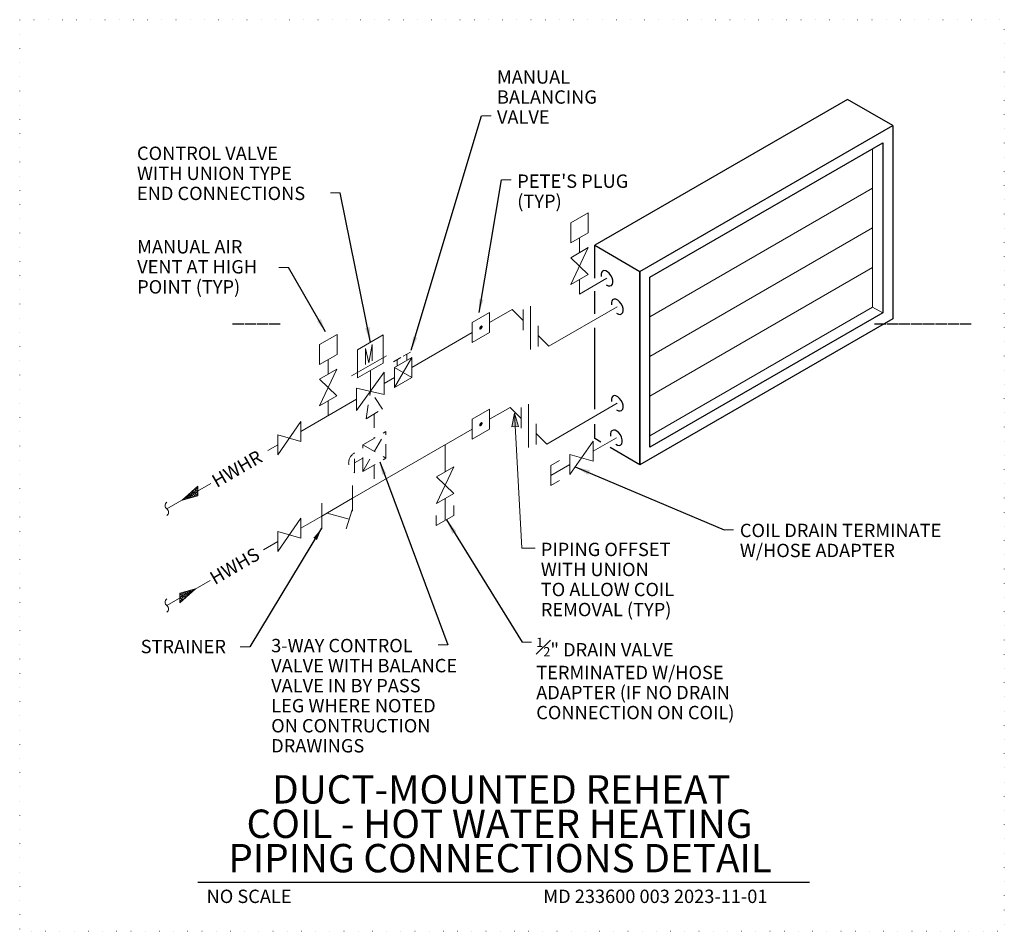
# Model space of a CAD drawing. Units: inches. Extents: x 120687 to 235593, y 120594 to 241717.
import ezdxf
from ezdxf.enums import TextEntityAlignment as Align

# ---------------------------------------------------------------- set-up
doc = ezdxf.new("R2010")
doc.units = ezdxf.units.IN
doc.header["$MEASUREMENT"] = 0
doc.linetypes.add('DGN Style 1', pattern=[8.420324, 0.014011, -8.406314])
doc.linetypes.add('DGN Style 2', pattern=[14.010523, 8.406314, -5.604209])
for name, color, linetype, lineweight in [('G-ANNO-CELL', 30, 'Continuous', 30), ('G-ANNO-SYMB', 3, 'Continuous', 30), ('G-DETL-GRID', 1, 'DGN Style 1', 13), ('G-DETL-LINE', 1, 'Continuous', 13), ('G-DETL-TEXT', 1, 'Continuous', 13), ('G-DETL-TTXT', 1, 'Continuous', 13)]:
    doc.layers.add(name, color=color, linetype=linetype, lineweight=lineweight)
doc.styles.add('Style-UOFM', font='UOFM.shx')
doc.styles.add('UofM Standard', font='tahoma.ttf', dxfattribs={"height": 8})
doc.styles.add('UofM Titles', font='arialbd.ttf', dxfattribs={"height": 17})
doc.dimstyles.get("Standard").update_dxf_attribs({"dimtxt": 0.18, "dimasz": 0.18, "dimexe": 0.18, "dimexo": 0.0625, "dimgap": 0.09, "dimtad": 0, "dimtih": 1, "dimtoh": 1, "dimdec": 4, "dimzin": 0, "dimdsep": 46, "dimtxsty": 'Standard', "dimcen": 0.09, "dimadec": 0, "dimazin": 0, "dimtfac": 1, "dimtdec": 4, "dimtofl": 0, "dimtmove": 0, "dimatfit": 3, "dimfxl": 1, "dimtolj": 1, "dimtzin": 0, "dimarcsym": 0})

# ---------------------------------------------------------------- blocks, each defined once
blk = doc.blocks.new('*U0')
at = {"layer": 'G-DETL-LINE', "color": 1, "linetype": 'Continuous', "lineweight": 13}
for p, q in [((6.93, 10), (-6.93, -10)), ((6.93, 10), (6.93, -2)), ((-6.93, -10), (-6.93, 2)), ((-6.93, 2), (6.93, -2))]:
    blk.add_line(p, q, dxfattribs=at)
blk = doc.blocks.new('*U1')
at = {"layer": 'G-DETL-LINE', "color": 1, "linetype": 'Continuous', "lineweight": 13}
for p, q in [((6.93, 10), (-6.93, -10)), ((6.93, 10), (6.93, -2)), ((-6.93, -10), (-6.93, 2)), ((-6.93, 2), (6.93, -2))]:
    blk.add_line(p, q, dxfattribs=at)
blk = doc.blocks.new('BRK')
at = {"layer": 'G-DETL-LINE', "color": 1, "linetype": 'Continuous', "lineweight": 13}
blk.add_arc((1.5, 2), 2.5, 126.8699, 233.1301, dxfattribs=at)
at = {"layer": 'G-DETL-LINE', "color": 1, "linetype": 'Continuous', "lineweight": 13, "extrusion": (0, 0, -1)}
blk.add_arc((1.5, -2), 2.5, 126.8699, 233.1301, dxfattribs=at)
blk = doc.blocks.new('*U3')
at = {"layer": 'G-DETL-LINE', "color": 1, "linetype": 'Continuous', "lineweight": 13}
for p, q in [((-0.9, 2.64), (-4.68, -3.91)), ((-2.27, 2.27), (-4.68, -1.91)), ((-3.64, 1.9), (-4.68, 0.09)), ((-4.68, 1.17), (-1.05, -0.93)), ((-4.68, 0.01), (-1.84, -1.63)), ((-3.85, 1.84), (-0.26, -0.23)), ((0.46, 3), (-2.6, -2.3)), ((-2.49, 2.21), (0.53, 0.47)), ((-1.12, 2.58), (1.32, 1.17)), ((1.83, 3.37), (-0.24, -0.21)), ((0.24, 2.94), (2.11, 1.86)), ((1.6, 3.31), (2.9, 2.56)), ((3.2, 3.74), (2.12, 1.88)), ((2.96, 3.68), (3.69, 3.26)), ((4.33, 4.05), (4.48, 3.96)), ((4.57, 4.11), (4.48, 3.97)), ((-4.68, -1.14), (-2.63, -2.33)), ((-4.68, -2.3), (-3.42, -3.03)), ((-4.68, -3.45), (-4.21, -3.73))]:
    blk.add_line(p, q, dxfattribs=at)
at = {"layer": 'G-DETL-LINE', "color": 1, "linetype": 'Continuous', "lineweight": 13, "flags": 128}
blk.add_lwpolyline([(-4.68, 1.62), (4.68, 4.14), (-4.68, -4.14)], close=True, dxfattribs=at)
blk = doc.blocks.new('*U4')
at = {"layer": 'G-DETL-LINE', "color": 1, "linetype": 'DGN Style 2', "lineweight": 13}
for p, q in [((-2.62, 4.44), (11.12, 12.38)), ((-2.62, -11.44), (11.12, 12.38)), ((11.12, -3.5), (11.12, 12.38)), ((-2.62, -11.44), (-2.62, 4.44)), ((-2.62, 4.44), (11.12, -3.5)), ((-7.6, -12.37), (-7.6, -0.37)), ((-7.6, -6.37), (-2.62, -3.5)), ((-2.62, -11.44), (11.12, -3.5))]:
    blk.add_line(p, q, dxfattribs=at)
blk.add_arc((-4.25, -6.37), 6.87, 119.20234, 240.79766, dxfattribs=at)
blk = doc.blocks.new('TERARR')
at = {"layer": 'G-DETL-TEXT', "linetype": 'Continuous', "flags": 128}
blk.add_lwpolyline([(-8, 2), (0, 0), (-8, -2)], close=True, dxfattribs=at)
at = {"layer": 'G-DETL-TEXT', "linetype": 'Continuous'}
blk.add_solid([(-8, 2), (0, 0), (-8, -2)], dxfattribs=at)

msp = doc.modelspace()

# ---------------------------------------------------------------- hatches: boundary and pattern name
at = {"layer": 'G-DETL-LINE', "linetype": 'Continuous', "lineweight": 13}
h = msp.add_hatch(color=1, dxfattribs=at)
edge = h.paths.add_edge_path(flags=0)
edge.add_ellipse((235279.66, 241532.86), major_axis=(0.71, 1.22), ratio=0.57735, start_angle=0, end_angle=360)
h = msp.add_hatch(color=1, dxfattribs=at)
edge = h.paths.add_edge_path(flags=0)
edge.add_ellipse((235279.66, 241474.97), major_axis=(0.71, 1.22), ratio=0.57735, start_angle=0, end_angle=360)

# ---------------------------------------------------------------- linework, layer by layer
at = {"layer": 'G-ANNO-CELL'}
msp.add_line((235110.05, 241200.73), (235476.49, 241200.73), dxfattribs=at)
at = {"layer": 'G-DETL-GRID', "color": 1, "linetype": 'DGN Style 1', "lineweight": 13, "flags": 128}
msp.add_lwpolyline([(235003.41, 241717.23), (235593.11, 241717.23), (235593.11, 241171.23), (235003.41, 241171.23)], close=True, dxfattribs=at)
at = {"layer": 'G-DETL-LINE', "color": 4, "linetype": 'Continuous', "lineweight": 30}
for p, q in [((235499.22, 241669.53), (235347.79, 241582.1)), ((235526.26, 241653.92), (235499.22, 241669.53))]:
    msp.add_line(p, q, dxfattribs=at)
at = {"layer": 'G-DETL-LINE', "color": 1, "linetype": 'Continuous', "lineweight": 13}
for p, q in [((235514.26, 241545.07), (235514.26, 241640.06)), ((235514.26, 241616.31), (235380.83, 241539.28)), ((235514.26, 241592.57), (235380.83, 241515.53)), ((235338.76, 241577.7), (235338.76, 241586.49)), ((235514.26, 241568.82), (235380.83, 241491.78)), ((235355.14, 241562.37), (235338.76, 241552.91)), ((235338.76, 241552.91), (235338.76, 241561.7)), ((235284.86, 241535.86), (235298.31, 241543.62)), ((235304.89, 241537.05), (235298.31, 241543.62)), ((235304.89, 241543.69), (235304.89, 241531.26)), ((235309.29, 241545.6), (235309.29, 241519.68)), ((235320.27, 241521.66), (235361.31, 241545.35)), ((235514.26, 241545.07), (235380.83, 241468.04)), ((235514.26, 241545.07), (235500.29, 241537.01)), ((235520.26, 241541.61), (235514.26, 241545.07)), ((235313.86, 241533.93), (235313.86, 241521.49)), ((235221.19, 241528.44), (235205.77, 241519.54)), ((235221.19, 241511.56), (235221.19, 241528.44)), ((235274.47, 241529.86), (235238.34, 241509)), ((235320.27, 241521.66), (235313.86, 241528.08)), ((235205.77, 241502.65), (235205.77, 241519.54)), ((235210.42, 241520.29), (235210.42, 241510.64)), ((235210.42, 241520.29), (235212.43, 241511.8)), ((235214.43, 241522.61), (235212.43, 241511.8)), ((235214.43, 241522.61), (235214.43, 241512.96)), ((235188.25, 241504.87), (235188.25, 241513.66)), ((235223.09, 241515.91), (235202.19, 241503.84)), ((235227.31, 241512.34), (235231.7, 241514.87)), ((235238.34, 241515), (235227.95, 241497)), ((235229.5, 241509.89), (235229.5, 241513.6)), ((235233.07, 241515.66), (235237.46, 241518.2)), ((235235.27, 241513.22), (235235.27, 241516.93)), ((235221.19, 241511.56), (235205.77, 241502.65)), ((235227.95, 241509), (235238.34, 241503)), ((235205.2, 241483.22), (235221.77, 241506.18)), ((235213.48, 241507.1), (235213.48, 241494.7)), ((235221.77, 241492.79), (235221.77, 241506.18)), ((235227.95, 241503), (235221.77, 241499.43)), ((235205.2, 241483.22), (235205.2, 241496.62)), ((235205.2, 241496.62), (235221.77, 241492.79)), ((235205.2, 241489.86), (235171.87, 241470.62)), ((235188.25, 241480.08), (235188.25, 241488.87)), ((235284.86, 241477.97), (235297.11, 241485.04)), ((235303.81, 241478.34), (235297.11, 241485.04)), ((235303.81, 241484.98), (235303.81, 241472.55)), ((235308.22, 241486.89), (235308.22, 241460.97)), ((235319.07, 241463.08), (235361.31, 241487.47)), ((235312.78, 241475.22), (235312.78, 241462.78)), ((235274.47, 241471.97), (235202.75, 241430.56)), ((235319.07, 241463.08), (235312.78, 241469.37)), ((235360.79, 241466.84), (235346.82, 241458.77)), ((235158.01, 241462.62), (235152.01, 241459.15)), ((235258.14, 241462.54), (235258.14, 241446.41)), ((235326.73, 241453.17), (235321.53, 241450.17)), ((235332.96, 241450.77), (235321.53, 241444.17)), ((235321.53, 241438.17), (235321.53, 241450.17)), ((235117.91, 241439.47), (235091.51, 241424.23)), ((235202.75, 241422.86), (235202.75, 241438.27)), ((235326.73, 241441.17), (235321.53, 241438.17)), ((235184.35, 241419.94), (235202.75, 241430.56)), ((235184.35, 241412.23), (235184.35, 241427.65)), ((235258.14, 241430.41), (235258.14, 241417.2)), ((235263.33, 241426.2), (235263.33, 241420.2)), ((235184.35, 241419.94), (235171.87, 241412.73)), ((235187.46, 241421.63), (235200.83, 241418.05)), ((235202.63, 241423.77), (235199.03, 241412.32)), ((235252.94, 241414.2), (235263.33, 241420.2)), ((235252.94, 241420.2), (235252.94, 241414.2)), ((235158.01, 241404.73), (235149.48, 241399.81)), ((235117.39, 241381.28), (235091.51, 241366.34))]:
    msp.add_line(p, q, dxfattribs=at)
at = {"layer": 'G-DETL-LINE', "color": 1, "linetype": 'DGN Style 2', "lineweight": 13}
for p, q in [((235210.88, 241478.25), (235213.48, 241494.7)), ((235220.71, 241483.98), (235213.48, 241494.7)), ((235210.88, 241478.25), (235220.71, 241483.98)), ((235215.8, 241481.12), (235215.8, 241466.51)), ((235215.8, 241450.64), (235215.8, 241438.1))]:
    msp.add_line(p, q, dxfattribs=at)
at = {"layer": 'G-DETL-LINE', "color": 4, "linetype": 'Continuous', "lineweight": 30, "flags": 128}
for points in [[(235526.26, 241538.15), (235374.83, 241450.72), (235374.83, 241566.49), (235526.26, 241653.92), (235526.26, 241538.15)], [(235520.26, 241541.61), (235380.83, 241461.11), (235380.83, 241563.02), (235520.26, 241643.52), (235520.26, 241541.61)], [(235347.79, 241562.33), (235347.79, 241582.1), (235374.83, 241566.49), (235374.83, 241450.72), (235357.14, 241460.93)], [(235347.79, 241541.03), (235347.79, 241554.6)], [(235347.79, 241483.93), (235347.79, 241532.61)], [(235351.5, 241464.19), (235347.79, 241466.33), (235347.79, 241474.92)]]:
    msp.add_lwpolyline(points, dxfattribs=at)
at = {"layer": 'G-DETL-LINE', "color": 1, "linetype": 'Continuous', "lineweight": 13, "flags": 128}
for points in [[(235343.95, 241601.49), (235343.95, 241589.49), (235333.56, 241583.49), (235333.56, 241595.49)], [(235274.47, 241523.86), (235274.47, 241535.86), (235284.86, 241541.86), (235284.86, 241529.86)], [(235193.45, 241528.66), (235193.45, 241516.66), (235183.06, 241510.66), (235183.06, 241522.66)], [(235227.95, 241497), (235227.95, 241509), (235238.34, 241515), (235238.34, 241503)], [(235274.47, 241465.97), (235274.47, 241477.97), (235284.86, 241483.97), (235284.86, 241471.97)]]:
    msp.add_lwpolyline(points, close=True, dxfattribs=at)
at = {"layer": 'G-DETL-LINE', "color": 4, "linetype": 'Continuous', "lineweight": 30}
for centre in [(235355.14, 241562.37), (235361.31, 241545.35), (235361.31, 241487.47), (235360.79, 241466.84)]:
    msp.add_ellipse(centre, major_axis=(-2.52, 4.37), ratio=0.57735, start_param=2.237821, end_param=7.306339, dxfattribs=at)
at = {"layer": 'G-DETL-TEXT', "linetype": 'Continuous'}
for p, q in [((235279.97, 241659.68), (235285.74, 241659.68)), ((235292.03, 241621.32), (235297.8, 241621.32)), ((235189.5, 241613.47), (235195.27, 241613.47)), ((235158.68, 241568.79), (235164.45, 241568.79)), ((235304.09, 241400.79), (235299.79, 241481.56)), ((235425.24, 241411.77), (235431.01, 241411.77)), ((235312.09, 241400.79), (235304.09, 241400.79)), ((235254.02, 241342.78), (235259.8, 241342.78)), ((235304.26, 241344.32), (235310.03, 241344.32)), ((235135.49, 241341.65), (235141.26, 241341.65))]:
    msp.add_line(p, q, dxfattribs=at)

# ---------------------------------------------------------------- block references
at = {"layer": 'G-DETL-LINE', "color": 1, "linetype": 'Continuous', "lineweight": 13, "extrusion": (0, 0, -1), "xscale": 0.9999990990353698, "yscale": 0.9999990990353698, "zscale": 0.9999990990353698}
for p, rotation in [((-235338.76, 241569.7), 59.99997019629861), ((-235188.25, 241496.87), 59.99997019629861), ((-235258.14, 241438.41), 239.9999701962986)]:
    msp.add_blockref('*U0', p, dxfattribs=dict(at, rotation=rotation))
at = {"layer": 'G-DETL-LINE', "color": 1, "linetype": 'Continuous', "lineweight": 13}
for name, p in [('*U1', (235164.94, 241466.62)), ('BRK', (235091.51, 241424.23)), ('*U1', (235164.94, 241408.73)), ('*U3', (235104.02, 241372.12)), ('BRK', (235091.51, 241366.34))]:
    msp.add_blockref(name, p, dxfattribs=at)
at = {"layer": 'G-DETL-LINE', "color": 1, "linetype": 'DGN Style 2', "lineweight": 13}
msp.add_blockref('*U4', (235211.55, 241458.11), dxfattribs=at)
at = {"layer": 'G-DETL-LINE', "color": 1, "linetype": 'Continuous', "lineweight": 13, "rotation": 180}
for name, p in [('*U0', (235339.89, 241454.77)), ('*U3', (235105.41, 241433.69))]:
    msp.add_blockref(name, p, dxfattribs=at)
at = {"layer": 'G-DETL-TEXT', "linetype": 'Continuous', "xscale": 0.9999983811492419, "yscale": 0.9999983811492419, "zscale": 0.9999983811492419, "rotation": 93.04728400590957}
msp.add_blockref('TERARR', (235299.79, 241481.56), dxfattribs=at)

# ---------------------------------------------------------------- texts
at = {"layer": 'G-ANNO-SYMB', "color": 1, "linetype": 'Continuous', "lineweight": 0, "style": 'Style-UOFM'}
msp.add_text('________', height=9.573, dxfattribs=at).set_placement((235544.33, 241541.13), align=Align.MIDDLE_CENTER)
at = {"layer": 'G-DETL-LINE', "color": 1, "linetype": 'Continuous', "lineweight": 0, "style": 'Style-UOFM'}
msp.add_text('____', height=9.573, dxfattribs=at).set_placement((235145.18, 241541.13), align=Align.MIDDLE_CENTER)
at = {"layer": 'G-DETL-TEXT', "linetype": 'Continuous', "char_height": 8, "attachment_point": 1, "line_spacing_factor": 0.9, "style": 'UofM Standard'}
for s, insert in [('\\T1.203;MANUAL\\PBALANCING\\PVALVE\\P', (235289.26, 241686.92)), ('\\T1.203;CONTROL VALVE\\PWITH UNION TYPE\\PEND CONNECTIONS\\P', (235073.65, 241641.21)), ("\\T1.203;PETE'S PLUG\\P(TYP)\\P", (235301.41, 241624.52)), ('\\T1.203;MANUAL AIR\\PVENT AT HIGH\\PPOINT (TYP)\\P', (235073.77, 241585.24)), ('\\T1.203;COIL DRAIN TERMINATE\\PW/HOSE ADAPTER\\P', (235434.73, 241415.33)), ('\\T1.203;PIPING OFFSET\\PWITH UNION\\PTO ALLOW COIL\\PREMOVAL (TYP)\\P', (235315.51, 241403.97)), ('\\T1.203;STRAINER', (235075.87, 241345.8)), ('\\T1.203;3-WAY CONTROL\\PVALVE WITH BALANCE\\PVALVE IN BY PASS\\PLEG WHERE NOTED\\PON CONTRUCTION\\PDRAWINGS\\P', (235154.03, 241346.37)), ('{\\H0.7x;\\T1.205;\\A1;\\S1#2;}\\T1.205;" DRAIN VALVE\\PTERMINATED W/HOSE\\PADAPTER (IF NO DRAIN\\PCONNECTION ON COIL)\\P', (235312.77, 241347.05))]:
    msp.add_mtext(s, dxfattribs=dict(at, insert=insert))
for s, insert, rotation in [('\\T1.203;HWHR', (235117.48, 241443.6), 30.00027), ('\\T1.203;HWHS', (235116.3, 241385.48), 30.00054)]:
    msp.add_mtext(s, dxfattribs=dict(at, insert=insert, rotation=rotation))
at = {"layer": 'G-DETL-TEXT', "color": 253, "linetype": 'Continuous', "lineweight": 13, "insert": (235317.02, 241196.18), "char_height": 8, "attachment_point": 1, "line_spacing_factor": 0.9, "style": 'UofM Standard'}
msp.add_mtext('\\T1.203;MD 233600 003 2023-11-01', dxfattribs=at)
at = {"layer": 'G-DETL-TTXT', "linetype": 'Continuous', "style": 'UofM Titles'}
for s, p in [('DUCT-MOUNTED REHEAT', (235291.91, 241264.75)), ('COIL - HOT WATER HEATING', (235290.78, 241244.15)), ('PIPING CONNECTIONS DETAIL', (235291.14, 241223.55))]:
    msp.add_text(s, height=17, dxfattribs=at).set_placement(p, align=Align.TOP_CENTER)
at = {"layer": 'G-DETL-TTXT', "linetype": 'Continuous', "insert": (235115.35, 241196.18), "char_height": 8, "attachment_point": 1, "line_spacing_factor": 0.9, "style": 'UofM Standard'}
msp.add_mtext('\\T1.203;NO SCALE', dxfattribs=at)

# ---------------------------------------------------------------- leaders
at = {"layer": 'G-DETL-TEXT', "linetype": 'Continuous'}
for points, override in [([(235237.96, 241519.39), (235279.97, 241659.68)], {"dimtxt": 8, "dimasz": 8, "dimgap": 0, "dimtad": 1, "dimtxsty": 'Style-UOFM'}), ([(235278.56, 241541.9), (235292.03, 241621.32)], {"dimtxt": 8, "dimasz": 8, "dimgap": 0, "dimtad": 1, "dimtxsty": 'Style-UOFM'}), ([(235213.48, 241523.99), (235195.27, 241613.47)], {"dimtxt": 9, "dimasz": 9, "dimgap": 0, "dimtad": 1, "dimtxsty": 'Style-UOFM'}), ([(235186.64, 241530.36), (235164.45, 241568.79)], {"dimtxt": 8, "dimasz": 8, "dimgap": 0, "dimtad": 1, "dimtxsty": 'Style-UOFM'}), ([(235219.01, 241452.49), (235259.8, 241342.78)], {"dimtxt": 8, "dimasz": 8, "dimgap": 0, "dimtad": 1, "dimtxsty": 'Style-UOFM'}), ([(235336.09, 241449.43), (235425.24, 241411.77)], {"dimtxt": 9, "dimasz": 9, "dimgap": 0, "dimtad": 1, "dimtxsty": 'Style-UOFM'}), ([(235259.05, 241417.73), (235304.26, 241344.32)], {"dimtxt": 9, "dimasz": 9, "dimgap": 0, "dimtad": 1, "dimtxsty": 'Style-UOFM'}), ([(235184.26, 241412.64), (235141.26, 241341.65)], {"dimtxt": 7.5, "dimasz": 7.5, "dimgap": 0, "dimtad": 1, "dimtxsty": 'Style-UOFM'})]:
    msp.add_leader(points, dimstyle='Standard', override=override, dxfattribs=at)

doc.saveas('drawing.dxf')
